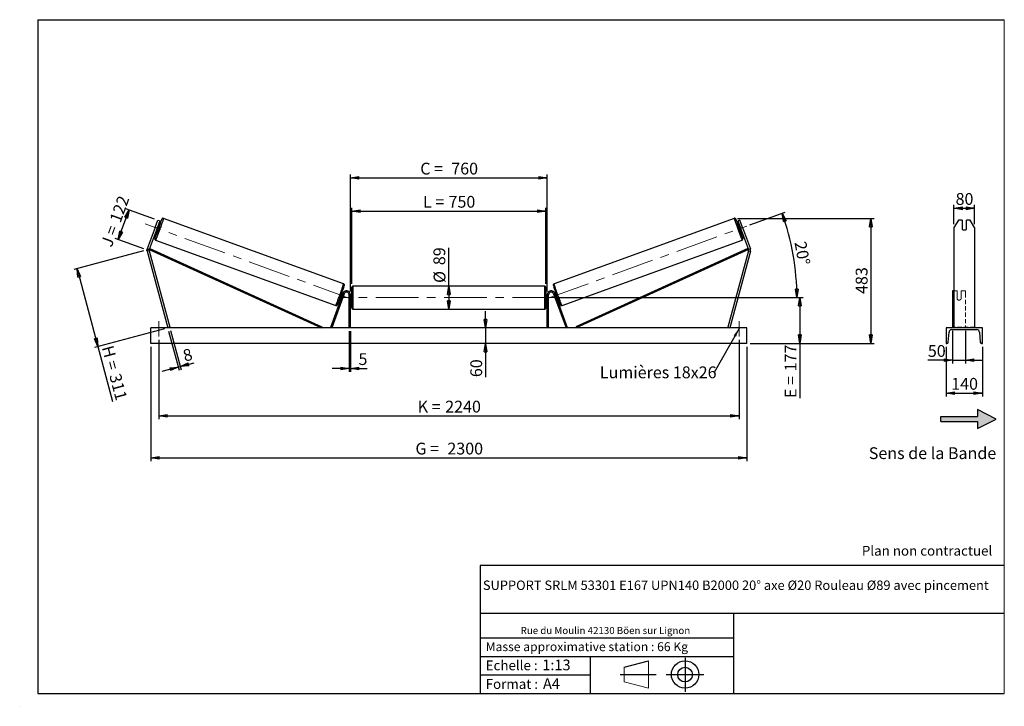
# Model space of a CAD drawing. Units: millimetres. Extents: x 0 to 292, y 1 to 205.
import ezdxf

# ---------------------------------------------------------------- set-up
doc = ezdxf.new("R2010")
doc.units = ezdxf.units.MM
doc.header["$PDSIZE"] = -1
doc.linetypes.add('CENTERX2', pattern=[20.32, 12.7, -2.54, 2.54, -2.54])
doc.linetypes.add('HIDDEN', pattern=[1.905, 1.27, -0.635])
doc.layers.add('SLD-0', color=7, linetype='Continuous')
doc.styles.add('SLDTEXTSTYLE0', font='TXT', dxfattribs={"width": 0.75})
doc.styles.add('SLDTEXTSTYLE2', font='TXT', dxfattribs={"width": 0.666667})
doc.dimstyles.new('SLDDIMSTYLE0', dxfattribs={"dimtxt": 3.501, "dimasz": 2.5, "dimexe": 0, "dimexo": 0.0625, "dimgap": 0.87525, "dimtad": 1, "dimdec": 0, "dimlfac": 13, "dimrnd": 1e-09, "dimzin": 12, "dimdsep": 46, "dimtxsty": 'SLDTEXTSTYLE0', "dimblk1": 'CLOSED', "dimblk2": 'CLOSED', "dimsah": 1, "dimcen": 0.09, "dimadec": 0, "dimazin": 3, "dimtfac": 1, "dimtofl": 0, "dimtmove": 0, "dimatfit": 3, "dimldrblk": 'CLOSED', "dimfxl": 0, "dimfrac": 2, "dimtolj": 1, "dimtzin": 12, "dimarcsym": 0})
doc.dimstyles.new('SLDDIMSTYLE1', dxfattribs={"dimtxt": 3.501, "dimasz": 2.5, "dimexe": 0, "dimexo": 0.0625, "dimgap": 0.87525, "dimtad": 1, "dimdec": 0, "dimlfac": 13, "dimrnd": 1e-09, "dimzin": 12, "dimdsep": 46, "dimtxsty": 'SLDTEXTSTYLE0', "dimblk1": 'CLOSED', "dimblk2": 'CLOSED', "dimsah": 1, "dimcen": 0.09, "dimadec": 0, "dimazin": 3, "dimtfac": 1, "dimtmove": 0, "dimatfit": 0, "dimldrblk": 'CLOSED', "dimfxl": 0, "dimfrac": 2, "dimtolj": 1, "dimtzin": 12, "dimarcsym": 0})
doc.dimstyles.new('SLDDIMSTYLE2', dxfattribs={"dimtxt": 3.501, "dimasz": 2.5, "dimexe": 0, "dimexo": 0.0625, "dimgap": 0.87525, "dimtad": 1, "dimdec": 4, "dimlfac": 13, "dimzin": 12, "dimdsep": 46, "dimtxsty": 'SLDTEXTSTYLE0', "dimblk1": 'CLOSED', "dimblk2": 'CLOSED', "dimsah": 1, "dimcen": 0.09, "dimadec": 0, "dimazin": 3, "dimtfac": 1, "dimtofl": 0, "dimtmove": 0, "dimatfit": 3, "dimldrblk": 'CLOSED', "dimfxl": 0, "dimfrac": 2, "dimtolj": 1, "dimtzin": 12, "dimarcsym": 0})
doc.dimstyles.new('SLDDIMSTYLE3', dxfattribs={"dimtxt": 0.18, "dimasz": 2.5, "dimexe": 0, "dimexo": 0.0625, "dimgap": 0, "dimtad": 0, "dimtih": 1, "dimtoh": 1, "dimdec": 0, "dimrnd": 1e-09, "dimzin": 0, "dimdsep": 46, "dimtxsty": 'Standard', "dimsah": 1, "dimcen": 0.09, "dimadec": 0, "dimazin": 0, "dimtfac": 2.5, "dimtdec": 0, "dimtofl": 0, "dimtmove": 0, "dimatfit": 3, "dimfxl": 0, "dimfrac": 2, "dimtolj": 1, "dimtzin": 0, "dimarcsym": 0})

# ---------------------------------------------------------------- blocks, each defined once
blk = doc.blocks.new('Bloc2')
at = {"linetype": 'Continuous'}
blk.add_hatch(color=7, dxfattribs=at).paths.add_polyline_path([(1970.8, 498.6), (2010, 518.6), (1970.8, 538.6), (1970.8, 523.6), (1894.5, 523.6), (1894.5, 513.6), (1970.8, 513.6)], flags=0)
at = {"layer": 'SLD-0', "color": 7}
for p, q in [((1970.8, 538.6), (1970.8, 523.6)), ((2010, 518.6), (1970.8, 538.6)), ((1894.5, 513.6), (1894.5, 523.6)), ((1894.5, 523.6), (1970.8, 523.6)), ((1894.5, 513.6), (1970.8, 513.6)), ((1970.8, 498.6), (2010, 518.6)), ((1970.8, 513.6), (1970.8, 498.6))]:
    blk.add_line(p, q, dxfattribs=at)
blk = doc.blocks.new('Bloc1')
at = {"color": 7, "linetype": 'Continuous', "lineweight": 0}
blk.add_point((27.17, 41.63), dxfattribs=at)
at = {"layer": 'SLD-0'}
for p, q in [((9.1, 43.82), (16.35, 45.7)), ((27.17, 46.64), (27.17, 36.52)), ((7.87, 41.63), (18.56, 41.63)), ((21.6, 41.63), (32.77, 41.63))]:
    blk.add_line(p, q, dxfattribs=at)
at = {"layer": 'SLD-0', "color": 7, "linetype": 'Continuous', "lineweight": 18}
for p, q in [((16.35, 45.7), (16.35, 37.56)), ((9.1, 39.44), (9.1, 43.82)), ((9.1, 39.44), (16.35, 37.56))]:
    blk.add_line(p, q, dxfattribs=at)
at = {"layer": 'SLD-0'}
for radius in [4.07, 2.19]:
    blk.add_circle((27.17, 41.63), radius, dxfattribs=at)
blk = doc.blocks.new('SW_NOTE_0')
at = {"color": 0, "linetype": 'Continuous', "lineweight": 0, "insert": (28.37, -0.09), "char_height": 2.1167, "attachment_point": 2, "style": 'SLDTEXTSTYLE0'}
blk.add_mtext('Rue du Moulin 42130 Böen sur Lignon', dxfattribs=at)
blk = doc.blocks.new('_Closed')
at = {"color": 0, "linetype": 'ByBlock', "lineweight": -2}
for p, q in [((-1, 0.166667), (0, 0)), ((-1, 0.166667), (-1, -0.166667)), ((0, 0), (-1, -0.166667)), ((0, 0), (-1, 0))]:
    blk.add_line(p, q, dxfattribs=at)
blk = doc.blocks.new('_D')
at = {"layer": 'SLD-0'}
for p, q in [((28.91, 139.67), (32.13, 148.52)), ((39.7, 145.77), (31.19, 148.86)), ((36.48, 136.92), (27.97, 140.02))]:
    blk.add_line(p, q, dxfattribs=at)
at = {"layer": 'SLD-0', "xscale": 2.5, "yscale": 2.5}
for p, rotation in [((32.13, 148.52), 70.00000000000118), ((28.91, 139.67), 250.0000000000012)]:
    blk.add_blockref('_Closed', p, dxfattribs=dict(at, rotation=rotation))
at = {"layer": 'SLD-0', "char_height": 3.501, "attachment_point": 1, "rotation": 70}
for s, insert, style in [('122', (26.26, 145.6), 'SLDTEXTSTYLE0'), ('J =', (23.64, 138.39), 'SLDTEXTSTYLE2')]:
    blk.add_mtext(s, dxfattribs=dict(at, insert=insert, style=style))
blk = doc.blocks.new('_D_1')
at = {"layer": 'SLD-0'}
for p, q in [((36.46, 136.32), (15.72, 130.76)), ((16.68, 131.02), (22.87, 107.91)), ((42.65, 113.21), (21.91, 107.65)), ((22.87, 107.91), (27.25, 91.56))]:
    blk.add_line(p, q, dxfattribs=at)
at = {"layer": 'SLD-0', "xscale": 2.5, "yscale": 2.5}
for p, rotation in [((16.68, 131.02), 105.0000000000008), ((22.87, 107.91), 285.0000000000008)]:
    blk.add_blockref('_Closed', p, dxfattribs=dict(at, rotation=rotation))
at = {"layer": 'SLD-0', "char_height": 3.501, "attachment_point": 1, "rotation": 285}
for s, insert, style in [('H =', (27.38, 108.54), 'SLDTEXTSTYLE2'), ('311', (29.61, 100.22), 'SLDTEXTSTYLE0')]:
    blk.add_mtext(s, dxfattribs=dict(at, insert=insert, style=style))
blk = doc.blocks.new('_D_2')
at = {"layer": 'SLD-0', "color": 7}
for p, q in [((38.61, 107.85), (38.61, 73.85)), ((215.54, 107.85), (215.54, 73.85)), ((38.61, 74.85), (215.54, 74.85))]:
    blk.add_line(p, q, dxfattribs=at)
at = {"layer": 'SLD-0', "color": 7, "xscale": 2.5, "yscale": 2.5}
for p, rotation in [((38.61, 74.85, 0.56), 180), ((215.54, 74.85, 0.56), 360)]:
    blk.add_blockref('_Closed', p, dxfattribs=dict(at, rotation=rotation))
at = {"layer": 'SLD-0', "color": 7, "char_height": 3.501, "attachment_point": 1}
for s, insert, style in [('G =', (117.16, 79.36), 'SLDTEXTSTYLE2'), ('2300', (126.64, 79.36), 'SLDTEXTSTYLE0')]:
    blk.add_mtext(s, dxfattribs=dict(at, insert=insert, style=style))
blk = doc.blocks.new('_D_3')
at = {"layer": 'SLD-0', "color": 7}
for p, q in [((40.92, 109.93), (40.92, 86.31)), ((213.23, 109.93), (213.23, 86.31)), ((40.92, 87.31), (213.23, 87.31))]:
    blk.add_line(p, q, dxfattribs=at)
at = {"layer": 'SLD-0', "color": 7, "xscale": 2.5, "yscale": 2.5, "rotation": 180.0000000000004}
blk.add_blockref('_Closed', (40.92, 87.31, 0.56), dxfattribs=at)
at = {"layer": 'SLD-0', "color": 7, "xscale": 2.5, "yscale": 2.5}
blk.add_blockref('_Closed', (213.23, 87.31, 0.56), dxfattribs=at)
at = {"layer": 'SLD-0', "color": 7, "char_height": 3.501, "attachment_point": 1}
for s, insert, style in [('K =', (117.81, 91.82), 'SLDTEXTSTYLE2'), ('2240', (125.99, 91.82), 'SLDTEXTSTYLE0')]:
    blk.add_mtext(s, dxfattribs=dict(at, insert=insert, style=style))
blk = doc.blocks.new('_D_4')
at = {"layer": 'SLD-0', "color": 7}
for p, q in [((97.46, 112.47), (97.46, 100.42)), ((97.84, 112.47), (97.84, 100.42)), ((97.46, 101.42), (92.46, 101.42)), ((97.46, 101.42), (97.84, 101.42)), ((97.84, 101.42), (102.82, 101.42))]:
    blk.add_line(p, q, dxfattribs=at)
at = {"layer": 'SLD-0', "color": 7, "xscale": 2.5, "yscale": 2.5}
blk.add_blockref('_Closed', (97.46, 101.42, 0.56), dxfattribs=at)
at = {"layer": 'SLD-0', "color": 7, "xscale": 2.5, "yscale": 2.5, "rotation": 180.0000000000004}
blk.add_blockref('_Closed', (97.84, 101.42, 0.56), dxfattribs=at)
at = {"layer": 'SLD-0', "color": 7, "insert": (100.24, 105.93), "char_height": 3.5, "attachment_point": 1, "style": 'SLDTEXTSTYLE0'}
blk.add_mtext('5', dxfattribs=at)
blk = doc.blocks.new('_D_5')
at = {"layer": 'SLD-0', "color": 7}
for p, q in [((137.98, 113.47), (137.98, 118.47)), ((137.98, 113.47), (137.98, 108.85)), ((137.98, 108.85), (137.98, 98.83))]:
    blk.add_line(p, q, dxfattribs=at)
at = {"layer": 'SLD-0', "color": 7, "xscale": 2.5, "yscale": 2.5}
for p, rotation in [((137.98, 113.47, 0.56), 270.0000000000004), ((137.98, 108.85, 0.56), 90.0000000000004)]:
    blk.add_blockref('_Closed', p, dxfattribs=dict(at, rotation=rotation))
at = {"layer": 'SLD-0', "color": 7, "insert": (133.46, 98.83), "char_height": 3.501, "attachment_point": 1, "rotation": 90, "style": 'SLDTEXTSTYLE0'}
blk.add_mtext('60', dxfattribs=at)
blk = doc.blocks.new('_D_6')
at = {"layer": 'SLD-0', "color": 7}
for p, q in [((159.69, 122.47), (232.31, 122.47)), ((231.31, 122.47), (231.31, 108.85)), ((216.54, 108.85), (232.31, 108.85)), ((231.31, 108.85), (231.31, 92.62))]:
    blk.add_line(p, q, dxfattribs=at)
at = {"layer": 'SLD-0', "color": 7, "xscale": 2.5, "yscale": 2.5}
for p, rotation in [((231.31, 122.47, 0.56), 90.0000000000004), ((231.31, 108.85, 0.56), 270.0000000000004)]:
    blk.add_blockref('_Closed', p, dxfattribs=dict(at, rotation=rotation))
at = {"layer": 'SLD-0', "color": 7, "char_height": 3.501, "attachment_point": 1, "rotation": 90}
for s, insert, style in [('177', (226.79, 100.54), 'SLDTEXTSTYLE0'), ('E =', (226.79, 92.62), 'SLDTEXTSTYLE2')]:
    blk.add_mtext(s, dxfattribs=dict(at, insert=insert, style=style))
blk = doc.blocks.new('_D_7')
at = {"layer": 'SLD-0', "color": 7}
for p, q in [((216.45, 144.04), (226.94, 147.86)), ((159.69, 122.47), (231.42, 122.47))]:
    blk.add_line(p, q, dxfattribs=at)
blk.add_arc((157.18, 122.47), 73.24, 0, 20, dxfattribs=at)
at = {"layer": 'SLD-0', "color": 7, "xscale": 2.5, "yscale": 2.5}
for p, rotation in [((226, 147.52, 0.56), 109.0225252881077), ((230.42, 122.47, 0.56), 270.9774747118931)]:
    blk.add_blockref('_Closed', p, dxfattribs=dict(at, rotation=rotation))
at = {"layer": 'SLD-0', "color": 7, "insert": (233.14, 139.44), "char_height": 3.501, "attachment_point": 1, "rotation": 280, "style": 'SLDTEXTSTYLE0'}
blk.add_mtext('20°', dxfattribs=at)
blk = doc.blocks.new('_D_8')
at = {"layer": 'SLD-0', "color": 7}
for q in [(127.08, 137.26), (127.08, 119.04)]:
    blk.add_line((127.08, 125.89), q, dxfattribs=at)
at = {"layer": 'SLD-0', "color": 7, "xscale": 2.5, "yscale": 2.5}
for p, rotation in [((127.08, 125.89, 0.56), 90.0000000000004), ((127.08, 119.04, 0.56), 270.0000000000004)]:
    blk.add_blockref('_Closed', p, dxfattribs=dict(at, rotation=rotation))
at = {"layer": 'SLD-0', "color": 7, "char_height": 3.501, "attachment_point": 1, "rotation": 90, "style": 'SLDTEXTSTYLE0'}
for s, insert in [('89', (122.51, 132.09)), ('%%c', (122.56, 126.81))]:
    blk.add_mtext(s, dxfattribs=dict(at, insert=insert))
blk = doc.blocks.new('_D_9')
at = {"layer": 'SLD-0', "color": 7}
for p, q in [((98.23, 126.51), (98.23, 149.15)), ((155.92, 126.51), (155.92, 149.15)), ((98.23, 148.15), (155.92, 148.15))]:
    blk.add_line(p, q, dxfattribs=at)
at = {"layer": 'SLD-0', "color": 7, "xscale": 2.5, "yscale": 2.5, "rotation": 180.0000000000004}
blk.add_blockref('_Closed', (98.23, 148.15, 0.56), dxfattribs=at)
at = {"layer": 'SLD-0', "color": 7, "xscale": 2.5, "yscale": 2.5}
blk.add_blockref('_Closed', (155.92, 148.15, 0.56), dxfattribs=at)
at = {"layer": 'SLD-0', "color": 7, "char_height": 3.501, "attachment_point": 1}
for s, insert, style in [('L =', (119.41, 152.66), 'SLDTEXTSTYLE2'), ('750', (126.98, 152.66), 'SLDTEXTSTYLE0')]:
    blk.add_mtext(s, dxfattribs=dict(at, insert=insert, style=style))
blk = doc.blocks.new('_D_10')
at = {"layer": 'SLD-0', "color": 7}
for p, q in [((97.84, 124.31), (97.84, 159)), ((97.84, 158), (156.31, 158)), ((156.31, 124.31), (156.31, 159))]:
    blk.add_line(p, q, dxfattribs=at)
at = {"layer": 'SLD-0', "color": 7, "xscale": 2.5, "yscale": 2.5, "rotation": 180.0000000000004}
blk.add_blockref('_Closed', (97.84, 158, 0.56), dxfattribs=at)
at = {"layer": 'SLD-0', "color": 7, "xscale": 2.5, "yscale": 2.5}
blk.add_blockref('_Closed', (156.31, 158, 0.56), dxfattribs=at)
at = {"layer": 'SLD-0', "color": 7, "char_height": 3.501, "attachment_point": 1}
for s, insert, style in [('C =', (118.59, 162.52), 'SLDTEXTSTYLE2'), ('760', (127.8, 162.52), 'SLDTEXTSTYLE0')]:
    blk.add_mtext(s, dxfattribs=dict(at, insert=insert, style=style))
blk = doc.blocks.new('_D_11')
at = {"layer": 'SLD-0', "color": 7}
for p, q in [((43.87, 112.5), (46.99, 100.86)), ((44.47, 112.66), (47.59, 101.02)), ((47.33, 101.99), (51.47, 103.09)), ((46.73, 101.83), (41.9, 100.53)), ((46.73, 101.83), (47.33, 101.99))]:
    blk.add_line(p, q, dxfattribs=at)
at = {"layer": 'SLD-0', "color": 7, "xscale": 2.5, "yscale": 2.5}
for p, rotation in [((47.33, 101.99, 0.56), 195.0000000000004), ((46.73, 101.83, 0.56), 15.00000000000044)]:
    blk.add_blockref('_Closed', p, dxfattribs=dict(at, rotation=rotation))
at = {"layer": 'SLD-0', "color": 7, "insert": (47.8, 106.78), "char_height": 3.5, "attachment_point": 1, "rotation": 15, "style": 'SLDTEXTSTYLE0'}
blk.add_mtext('8', dxfattribs=at)
blk = doc.blocks.new('_D_12')
at = {"layer": 'SLD-0', "color": 7}
for p, q in [((212.81, 145.99), (253.39, 145.99)), ((252.39, 145.99), (252.39, 108.85)), ((216.54, 108.85), (253.39, 108.85))]:
    blk.add_line(p, q, dxfattribs=at)
at = {"layer": 'SLD-0', "color": 7, "xscale": 2.5, "yscale": 2.5}
for p, rotation in [((252.39, 145.99, 0.56), 90.0000000000004), ((252.39, 108.85, 0.56), 270.0000000000004)]:
    blk.add_blockref('_Closed', p, dxfattribs=dict(at, rotation=rotation))
at = {"layer": 'SLD-0', "color": 7, "insert": (247.88, 123.54), "char_height": 3.501, "attachment_point": 1, "rotation": 90, "style": 'SLDTEXTSTYLE0'}
blk.add_mtext('483', dxfattribs=at)
blk = doc.blocks.new('SW_NOTE_0_1')
at = {"layer": 'SLD-0', "color": 0, "insert": (-33.96, 1.82), "char_height": 3.5, "attachment_point": 1, "style": 'SLDTEXTSTYLE0'}
blk.add_mtext('Lumières 18x26', dxfattribs=at)
blk = doc.blocks.new('_D_13')
at = {"layer": 'SLD-0', "color": 7}
for p, q in [((277.04, 144.26), (277.04, 149.98)), ((283.19, 144.26), (283.19, 149.98)), ((277.04, 148.98), (283.19, 148.98))]:
    blk.add_line(p, q, dxfattribs=at)
at = {"layer": 'SLD-0', "color": 7, "xscale": 2.5, "yscale": 2.5, "rotation": 180.0000000000004}
blk.add_blockref('_Closed', (277.04, 148.98), dxfattribs=at)
at = {"layer": 'SLD-0', "color": 7, "xscale": 2.5, "yscale": 2.5}
blk.add_blockref('_Closed', (283.19, 148.98), dxfattribs=at)
at = {"layer": 'SLD-0', "color": 7, "insert": (277.53, 153.5), "char_height": 3.501, "attachment_point": 1, "style": 'SLDTEXTSTYLE0'}
blk.add_mtext('80', dxfattribs=at)
blk = doc.blocks.new('_D_14')
at = {"layer": 'SLD-0', "color": 7}
for p, q in [((276.65, 112.6), (276.65, 102.84)), ((280.5, 112.6), (280.5, 102.84)), ((276.65, 103.84), (269.3, 103.84)), ((276.65, 103.84), (280.5, 103.84)), ((280.5, 103.84), (285.5, 103.84))]:
    blk.add_line(p, q, dxfattribs=at)
at = {"layer": 'SLD-0', "color": 7, "xscale": 2.5, "yscale": 2.5}
blk.add_blockref('_Closed', (276.65, 103.84), dxfattribs=at)
at = {"layer": 'SLD-0', "color": 7, "xscale": 2.5, "yscale": 2.5, "rotation": 180.0000000000005}
blk.add_blockref('_Closed', (280.5, 103.84), dxfattribs=at)
at = {"layer": 'SLD-0', "color": 7, "insert": (269.3, 108.35), "char_height": 3.501, "attachment_point": 1, "style": 'SLDTEXTSTYLE0'}
blk.add_mtext('50', dxfattribs=at)
blk = doc.blocks.new('_D_15')
at = {"layer": 'SLD-0', "color": 7}
for p, q in [((274.73, 107.85), (274.73, 93.08)), ((285.5, 107.85), (285.5, 93.08)), ((274.73, 94.08), (285.5, 94.08))]:
    blk.add_line(p, q, dxfattribs=at)
at = {"layer": 'SLD-0', "color": 7, "xscale": 2.5, "yscale": 2.5, "rotation": 180.0000000000004}
blk.add_blockref('_Closed', (274.73, 94.08), dxfattribs=at)
at = {"layer": 'SLD-0', "color": 7, "xscale": 2.5, "yscale": 2.5}
blk.add_blockref('_Closed', (285.5, 94.08), dxfattribs=at)
at = {"layer": 'SLD-0', "color": 7, "insert": (276.24, 98.59), "char_height": 3.501, "attachment_point": 1, "style": 'SLDTEXTSTYLE0'}
blk.add_mtext('140', dxfattribs=at)

msp = doc.modelspace()

# ---------------------------------------------------------------- linework, layer by layer
at = {"color": 7, "linetype": 'Continuous', "lineweight": 18}
for p, q in [((292, 205), (5, 205)), ((5, 205), (5, 4.8673676)), ((292, 4.8673676), (292, 205)), ((4.9378781, 61.1667378), (5, 61.1667378))]:
    msp.add_line(p, q, dxfattribs=at)
at = {"color": 7, "linetype": 'Continuous', "lineweight": 25}
for p, q in [((39.8527818, 143.255802), (37.5541883, 136.9404836)), ((39.8527818, 143.255802), (40.6420574, 145.4243222)), ((40.4310569, 143.0453266), (39.8527818, 143.255802)), ((40.3470144, 142.4913198), (40.7227804, 143.523741)), ((41.2203325, 145.213849), (40.4310569, 143.0453266)), ((40.7227804, 143.523741), (40.61894, 143.5615395)), ((40.6420574, 145.4243222), (41.2203325, 145.213849)), ((41.0739435, 143.6299312), (40.6941427, 143.7681682)), ((95.8152137, 126.5299043), (42.342908, 145.9922307)), ((211.8071844, 145.9922307), (158.3348787, 126.5299043)), ((213.508035, 145.4243222), (212.9297599, 145.213849)), ((212.9297599, 145.213849), (213.7190355, 143.0453266)), ((213.4559497, 143.7681682), (213.076149, 143.6299312)), ((213.427312, 143.523741), (213.5311525, 143.5615395)), ((213.803078, 142.4913198), (213.427312, 143.523741)), ((214.2973106, 143.255802), (213.508035, 145.4243222)), ((213.7190355, 143.0453266), (214.2973106, 143.255802)), ((214.2973106, 143.255802), (216.5959041, 136.9404836)), ((278.3709115, 145.4243222), (277.0385649, 143.255802)), ((277.0385649, 143.255802), (277.0385649, 136.9404836)), ((279.5001032, 145.4243222), (278.3709115, 145.4243222)), ((279.5001032, 145.4243222), (279.5001032, 142.8220957)), ((280.7308725, 142.8220957), (280.7308725, 145.4243222)), ((281.8600643, 145.4243222), (280.7308725, 145.4243222)), ((283.1924109, 143.255802), (281.8600643, 145.4243222)), ((283.1924109, 143.255802), (283.1924109, 136.9404836)), ((40.4310569, 143.0453266), (38.1324634, 136.7300081)), ((40.167962, 142.3224873), (40.5477628, 142.1842504)), ((40.2431648, 142.529116), (40.3470144, 142.4913198)), ((213.6023296, 142.1842504), (213.9821304, 142.3224873)), ((213.7190355, 143.0453266), (216.017629, 136.7300081)), ((213.9069277, 142.529116), (213.803078, 142.4913198)), ((40.00139, 139.55895), (93.4736911, 120.0966236)), ((160.6764013, 120.0966236), (214.1487024, 139.55895)), ((38.1163243, 136.3602622), (37.5219101, 136.2009871)), ((37.5219101, 136.2009871), (43.6135048, 113.4668196)), ((37.5541883, 136.9404836), (38.1324634, 136.7300081)), ((38.1163243, 136.3602622), (44.2079282, 113.6260929)), ((38.1324634, 136.7300081), (38.2918004, 137.0800662)), ((38.1324634, 136.7300081), (89.2409613, 113.4668196)), ((38.2918004, 137.0800662), (89.4002982, 113.8168778)), ((215.858292, 137.0800662), (164.7497942, 113.8168778)), ((216.017629, 136.7300081), (164.9091312, 113.4668196)), ((216.0337681, 136.3602622), (209.9421642, 113.6260929)), ((216.6281823, 136.2009871), (210.5365876, 113.4668196)), ((216.017629, 136.7300081), (215.858292, 137.0800662)), ((216.5959041, 136.9404836), (216.017629, 136.7300081)), ((216.0337681, 136.3602622), (216.6281823, 136.2009871)), ((277.0385649, 136.9404836), (277.0385649, 136.2009871)), ((277.0385649, 136.2009871), (277.0385649, 113.4668196)), ((283.1924109, 136.9404836), (283.1924109, 136.2009871)), ((283.1924109, 136.2009871), (283.1924109, 113.4668196)), ((155.536585, 125.8898971), (98.6135074, 125.8898971)), ((95.6061711, 123.7076117), (91.9267053, 113.5983658)), ((95.9675907, 123.5760654), (92.2881249, 113.4668196)), ((95.6320028, 123.7724226), (95.3402862, 123.8785991)), ((95.4957626, 123.5880081), (95.5548148, 123.5665149)), ((95.5535516, 122.3977825), (95.9293222, 123.4302048)), ((95.9675907, 123.5760654), (95.6061711, 123.7076117)), ((95.9162344, 123.4349686), (95.9293222, 123.4302048)), ((97.4596623, 113.4668196), (97.4596623, 123.312974)), ((97.8442773, 123.312974), (97.4596623, 123.312974)), ((97.8442773, 113.4668196), (97.8442773, 123.312974)), ((98.2288924, 123.2360507), (97.8442773, 123.2360507)), ((97.9211994, 123.01616), (97.8442773, 123.01616)), ((97.9211994, 121.9174791), (97.9211994, 123.01616)), ((98.2288924, 119.4283581), (98.2288924, 125.5052809)), ((155.9212001, 125.5052809), (155.9212001, 122.4668195)), ((156.3058151, 123.2360507), (155.9212001, 123.2360507)), ((156.228893, 123.01616), (156.3058151, 123.01616)), ((156.228893, 121.9174791), (156.228893, 123.01616)), ((156.3058151, 123.312974), (156.6904301, 123.312974)), ((156.3058151, 113.4668196), (156.3058151, 123.312974)), ((156.6904301, 113.4668196), (156.6904301, 123.312974)), ((158.1825017, 123.5760654), (158.5439213, 123.7076117)), ((158.1825017, 123.5760654), (161.8619675, 113.4668196)), ((158.233858, 123.4349686), (158.2207702, 123.4302048)), ((158.5965408, 122.3977825), (158.2207702, 123.4302048)), ((158.8098062, 123.8785991), (158.5180896, 123.7724226)), ((158.5439213, 123.7076117), (162.2233871, 113.5983658)), ((158.6543298, 123.5880081), (158.5952776, 123.5665149)), ((277.0385649, 124.4668202), (276.6539493, 124.4668202)), ((276.6539493, 124.4668202), (276.6539493, 123.7076117)), ((276.6539493, 123.7076117), (276.6539493, 113.5983658)), ((94.814101, 122.4329177), (95.1038369, 122.3274627)), ((95.1790442, 122.534092), (95.119992, 122.5555852)), ((95.5535516, 122.3977825), (95.5404638, 122.4025457)), ((97.8442773, 121.9174791), (97.9211994, 121.9174791)), ((97.8442773, 121.6975889), (98.2288924, 121.6975889)), ((155.9212001, 122.4668195), (155.9212001, 119.4283581)), ((155.9212001, 121.6975889), (156.3058151, 121.6975889)), ((156.3058151, 121.9174791), (156.228893, 121.9174791)), ((158.5965408, 122.3977825), (158.6096286, 122.4025457)), ((158.9710482, 122.534092), (159.0301004, 122.5555852)), ((159.0462555, 122.3274627), (159.3359914, 122.4329177)), ((98.6135074, 119.0437426), (155.536585, 119.0437426)), ((215.5365828, 113.4668196), (38.6135096, 113.4668196)), ((38.6135096, 108.8514351), (38.6135096, 113.4668196)), ((44.2079282, 113.6260929), (43.6135048, 113.4668196)), ((89.4002982, 113.8168778), (89.2409613, 113.4668196)), ((92.2881249, 113.4668196), (91.9267053, 113.5983658)), ((161.8619675, 113.4668196), (162.2233871, 113.5983658)), ((164.7497942, 113.8168778), (164.9091312, 113.4668196)), ((209.9421642, 113.6260929), (210.5365876, 113.4668196)), ((215.5365828, 108.8514351), (215.5365828, 113.4668196)), ((274.7308725, 113.4668196), (274.7308725, 108.8514351)), ((285.5001033, 113.4668196), (274.7308725, 113.4668196)), ((275.3541597, 109.2073706), (275.5791678, 112.2164868)), ((276.3462572, 112.9283581), (283.8847186, 112.9283581)), ((284.651808, 112.2164868), (284.8768161, 109.2073706)), ((285.5001033, 108.8514351), (285.5001033, 113.4668196)), ((215.5365828, 108.8514351), (38.6135096, 108.8514351)), ((274.7308725, 108.8514351), (274.970615, 108.8514351)), ((285.2603608, 108.8514351), (285.5001033, 108.8514351))]:
    msp.add_line(p, q, dxfattribs=at)
at = {"color": 1, "linetype": 'Continuous', "lineweight": 25}
for p, q in [((98.6135074, 125.8898971), (98.6135074, 119.0437426)), ((155.536585, 122.4668195), (155.536585, 125.8898971)), ((155.536585, 119.0437426), (155.536585, 122.4668195))]:
    msp.add_line(p, q, dxfattribs=at)
at = {"color": 7, "linetype": 'HIDDEN', "lineweight": 18}
for p, q in [((277.9616417, 124.4668202), (277.0385649, 124.4668202)), ((277.9616417, 123.7076117), (277.9616417, 124.4668202)), ((277.9616417, 123.7076117), (277.9616417, 122.6165991)), ((279.192411, 124.4668202), (279.192411, 123.7076117)), ((280.5001033, 124.4668202), (279.192411, 124.4668202)), ((279.192411, 122.6165991), (279.192411, 123.7076117)), ((280.5001033, 124.4668202), (280.5001033, 123.7076117)), ((280.5001033, 123.7076117), (280.5001033, 113.5983658)), ((277.9616417, 122.4850528), (277.9616417, 122.6165991)), ((277.9616417, 122.4850528), (277.9616417, 122.0052813)), ((279.192411, 122.4850528), (279.192411, 122.6165991)), ((279.192411, 122.0052813), (279.192411, 122.4850528)), ((283.1924109, 113.6260929), (277.0385649, 113.6260929))]:
    msp.add_line(p, q, dxfattribs=at)
at = {"color": 1, "linetype": 'Continuous', "lineweight": 25, "flags": 128}
for points in [[(42.342908, 145.9922307), (42.345659, 145.9765661), (42.3389558, 145.9351294), (42.3228533, 145.8682553), (42.2974893, 145.7764802), (42.2630653, 145.6605446), (42.2198657, 145.5213792), (42.1682206, 145.3601074), (42.1085609, 145.1780266), (42.0413544, 144.9766019), (41.9671512, 144.7574563), (41.8865565, 144.5223549), (41.8002031, 144.2731891), (41.708788, 144.0119649), (41.6130629, 143.7407867), (41.5137799, 143.461837), (41.4117459, 143.1773623), (41.3077862, 142.889653), (41.2027354, 142.6010244), (41.0974369, 142.3138011), (40.9927436, 142.0302985), (40.88949, 141.752793), (40.7885106, 141.4835244), (40.6906306, 141.2246592), (40.5966203, 140.9782811), (40.5072408, 140.7463731), (40.4232166, 140.5308015), (40.3452263, 140.3333061), (40.2738841, 140.1554733), (40.2097862, 139.9987383), (40.1534277, 139.8643574), (40.1052763, 139.7534194), (40.0657171, 139.6668115), (40.035062, 139.6052353), (40.0135585, 139.5691837), (40.00139, 139.55895), (40.0013808, 139.5589523)], [(211.8071844, 145.9922307), (211.8044334, 145.9765661), (211.8111367, 145.9351294), (211.8272391, 145.8682553), (211.8526031, 145.7764802), (211.8870271, 145.6605446), (211.9302267, 145.5213792), (211.9818719, 145.3601074), (212.0415315, 145.1780266), (212.1087381, 144.9766019), (212.1829413, 144.7574563), (212.2635359, 144.5223549), (212.3498893, 144.2731891), (212.4413045, 144.0119649), (212.5370295, 143.7407867), (212.6363125, 143.461837), (212.7383465, 143.1773623), (212.8423062, 142.889653), (212.9473571, 142.6010244), (213.0526556, 142.3138011), (213.1573488, 142.0302985), (213.2606024, 141.752793), (213.3615818, 141.4835244), (213.4594618, 141.2246592), (213.5534721, 140.9782811), (213.6428516, 140.7463731), (213.7268758, 140.5308015), (213.8048662, 140.3333061), (213.8762083, 140.1554733), (213.9403063, 139.9987383), (213.9966647, 139.8643574), (214.0448161, 139.7534194), (214.0843753, 139.6668115), (214.1150304, 139.6052353), (214.1365339, 139.5691837), (214.1487024, 139.5589478)], [(39.8002931, 140.2021461), (39.7929296, 140.1751016), (39.7764421, 140.1085553), (39.7693262, 140.0673547), (39.771637, 140.0518713), (39.7833654, 140.0622448), (39.804392, 140.0983835), (39.8345337, 140.1599551), (39.8378348, 140.1670481)], [(214.3497993, 140.2021461), (214.3571628, 140.1751016), (214.3736504, 140.1085553), (214.3807662, 140.0673547), (214.3784554, 140.0518713), (214.3667271, 140.0622448), (214.3457004, 140.0983835), (214.3155588, 140.1599551), (214.312606, 140.166287)], [(93.4736911, 120.0966236), (93.4858619, 120.1068584), (93.5073609, 120.1429095), (93.5380137, 120.2044863), (93.5775774, 120.291093), (93.6257288, 120.4020327), (93.682085, 120.5364114), (93.7461875, 120.6931481), (93.8175228, 120.8709808), (93.8955155, 121.0684768), (93.9795397, 121.2840467), (94.0689169, 121.5159547), (94.1629271, 121.7623333), (94.260814, 122.0211992), (94.3617912, 122.2904683), (94.4650447, 122.5679721), (94.5697403, 122.8514764), (94.6750388, 123.1386991), (94.7800897, 123.4273266), (94.8840516, 123.7150371), (94.986081, 123.9995117), (95.0853617, 124.2784615), (95.1810914, 124.5496397), (95.272502, 124.8108627), (95.3588554, 125.0600296), (95.4394546, 125.295131), (95.5136555, 125.5142766), (95.5808574, 125.7157002), (95.6405194, 125.897781), (95.6921622, 126.0590528), (95.7353687, 126.1982182), (95.7697927, 126.3141538), (95.7951545, 126.4059289), (95.8112546, 126.4728042), (95.8179578, 126.5142397), (95.8152137, 126.5299043), (95.8152137, 126.5299043)], [(160.6764013, 120.0966236), (160.6642305, 120.1068584), (160.6427316, 120.1429095), (160.6120787, 120.2044863), (160.572515, 120.291093), (160.5243636, 120.4020327), (160.4680074, 120.5364114), (160.4039049, 120.6931481), (160.3325696, 120.8709808), (160.2545769, 121.0684768), (160.1705527, 121.2840467), (160.0811756, 121.5159547), (159.9871653, 121.7623333), (159.8892784, 122.0211992), (159.7883013, 122.2904683), (159.6850477, 122.5679721), (159.5803521, 122.8514764), (159.4750536, 123.1386991), (159.3700027, 123.4273266), (159.2660408, 123.7150371), (159.1640114, 123.9995117), (159.0647307, 124.2784615), (158.969001, 124.5496397), (158.8775904, 124.8108627), (158.7912371, 125.0600296), (158.7106378, 125.295131), (158.6364369, 125.5142766), (158.569235, 125.7157002), (158.509573, 125.897781), (158.4579302, 126.0590528), (158.4147237, 126.1982182), (158.3802997, 126.3141538), (158.3549379, 126.4059289), (158.3388378, 126.4728042), (158.3321346, 126.5142397), (158.3348787, 126.5299043), (158.3348787, 126.5299043)]]:
    msp.add_lwpolyline(points, dxfattribs=at)
at = {"color": 7, "linetype": 'Continuous', "lineweight": 25}
for centre, radius, start, end in [((-22.5428903, 165.9677824), 67.505798, 337.529960681, 342.464188219), ((17.5282433, 151.3811657), 24.4892971, 338.714868704, 341.285579543), ((30.1121053, 146.8010857), 11.4113153, 336.134940183, 343.865351404), ((82.9061914, 128.4086175), 44.591479, 157.354386226, 160.005287071), ((276.6952586, 165.9693867), 67.5084832, 197.537129743, 202.471269254), ((171.1962225, 128.3905201), 44.6424719, 19.995616099, 22.64221166), ((224.0379871, 146.8010857), 11.4113153, 196.134648596, 203.865059817), ((236.6218491, 151.3811657), 24.4892971, 198.714420457, 201.285131296), ((76.0242714, 129.1252408), 37.8797365, 159.791605253, 162.996928114), ((178.125821, 129.1252408), 37.8797365, 17.003071886, 20.208394747), ((280.1154879, 143.3281802), 0.7967558, 219.43344467, 320.56655533), ((38.7107374, 136.5195347), 1.2307692, 160, 195), ((38.7107374, 136.5195347), 0.6153846, 160, 195), ((215.439355, 136.5195347), 0.6153846, 345, 20), ((215.439355, 136.5195347), 1.2307692, 345, 20), ((23.9708958, 149.0304601), 75.6747354, 337.914763071, 342.108486294), ((98.6135077, 125.5052812), 0.3846154, 90, 180), ((155.5365847, 125.5052812), 0.3846154, 0, 90), ((230.0792068, 148.9965437), 75.5691974, 197.891633458, 202.09498798), ((72.2868143, 131.4507646), 24.5046571, 338.715476784, 341.284583427), ((96.6904308, 123.3129735), 1.1538462, 0, 160), ((94.1448299, 124.0860674), 1.9012019, 339.819875666, 346.260747313), ((96.6904308, 123.3129735), 0.7692308, 0, 160), ((157.4596616, 123.3129735), 1.1538462, 20, 180), ((157.4596616, 123.3129735), 0.7692308, 20, 180), ((160.0052625, 124.0860674), 1.9012019, 193.739252687, 200.180124334), ((181.8632781, 131.4507646), 24.5046571, 198.715416573, 201.284523216), ((94.3657186, 122.7970913), 1.2531539, 331.332266279, 341.419116429), ((159.7843738, 122.7970913), 1.2531539, 198.580883571, 208.667733721), ((98.6135077, 119.4283581), 0.3846154, 180, 270), ((155.5365847, 119.4283581), 0.3846154, 270, 0), ((276.3462571, 112.1591273), 0.7692308, 90, 175.723635379), ((283.8847187, 112.1591273), 0.7692308, 4.276364621, 90), ((274.970615, 109.2360504), 0.3846154, 270, 355.723635379), ((285.2603608, 109.2360504), 0.3846154, 184.276364621, 270)]:
    msp.add_arc(centre, radius, start, end, dxfattribs=at)
at = {"color": 1, "linetype": 'Continuous', "lineweight": 25}
for centre, radius, start, end in [((42.3502173, 145.3800317), 0.6295131, 142.608031783, 161.701093381), ((41.4006051, 145.7742487), 0.4496226, 341.039750105, 358.478792063), ((211.7978165, 145.3786122), 0.6320107, 18.272668501, 37.380876564), ((212.7519388, 145.7745266), 0.4520807, 181.548160892, 198.982313125)]:
    msp.add_arc(centre, radius, start, end, dxfattribs=at)
at = {"color": 7, "linetype": 'HIDDEN', "lineweight": 18}
msp.add_arc((278.5770263, 122.4668196), 0.7692308, 216.869897646, 323.130102354, dxfattribs=at)
at = {"color": 7, "linetype": 'Continuous', "lineweight": 25}
for points, knots in [([(42.342908, 145.9922307), (42.3123871, 146.0009486), (42.2538643, 146.0176649), (42.1661225, 146.0157482), (42.0890241, 145.9985334), (42.0240542, 145.969871), (41.9721648, 145.9354627), (41.9328846, 145.9002961), (41.9041958, 145.8679691), (41.8821887, 145.8382944), (41.862666, 145.8078319), (41.8402311, 145.7682142), (41.8122253, 145.7120823), (41.7855955, 145.6552911), (41.7663656, 145.6111336), (41.7625055, 145.6022696)], [0, 0, 0, 0, 0.0656560301, 0.1258933827, 0.1809395498, 0.2318684518, 0.2791848928, 0.3240835228, 0.3705478105, 0.4232786193, 0.4908521393, 0.5883862397, 0.7585792241, 0.9515379231, 1, 1, 1, 1]), ([(212.3874677, 145.6026203), (212.3847807, 145.6088172), (212.3664126, 145.6511782), (212.3378979, 145.7120428), (212.3084472, 145.7713265), (212.2820689, 145.8166892), (212.2603568, 145.8493561), (212.2312401, 145.8854979), (212.1929499, 145.9235041), (212.1386999, 145.9630339), (212.069038, 145.996327), (211.9864765, 146.0158017), (211.8959343, 146.017693), (211.8370794, 146.0008075), (211.8071844, 145.9922307)], [0, 0, 0, 0, 0.0334187556, 0.2284470403, 0.4368899935, 0.5267021307, 0.603689869, 0.6552100614, 0.7058838546, 0.7572324905, 0.8133997767, 0.8733067813, 0.9356470443, 1, 1, 1, 1]), ([(39.7934615, 140.1813074), (39.7887681, 140.164652), (39.7743664, 140.1135438), (39.7613138, 140.058649), (39.7509293, 140.0036448), (39.7457034, 139.9563796), (39.7454028, 139.9065046), (39.7514733, 139.8512107), (39.7695147, 139.7850799), (39.8038909, 139.714579), (39.8571894, 139.6475969), (39.923789, 139.5923604), (39.9763074, 139.5706454), (40.0008948, 139.5604791)], [0, 0, 0, 0, 0.1097744911, 0.3368504039, 0.4788263921, 0.5702613997, 0.6265747727, 0.6823674255, 0.7398627748, 0.8027880136, 0.8696230787, 0.9389617172, 1, 1, 1, 1]), ([(214.1475012, 139.5598487), (214.1514358, 139.5608406), (214.1862387, 139.5696148), (214.2420369, 139.6053354), (214.3067508, 139.6621771), (214.3522327, 139.7258744), (214.3816286, 139.7891898), (214.3976961, 139.8481061), (214.4041537, 139.8991274), (214.4047587, 139.9412763), (214.4022177, 139.9776968), (214.3972648, 140.0139396), (214.3879306, 140.0620416), (214.375679, 140.1134754), (214.3617078, 140.1632521), (214.3565668, 140.1815687)], [0, 0, 0, 0, 0.0093224782, 0.0824605791, 0.1481721223, 0.2083828949, 0.264128365, 0.3159651631, 0.3654991889, 0.41751587, 0.4773261263, 0.5552034807, 0.6696116322, 0.878425232, 1, 1, 1, 1]), ([(95.9924275, 125.8015057), (95.9985426, 125.8218266), (96.0164627, 125.8813763), (96.038128, 125.9601685), (96.0554874, 126.0307156), (96.0656572, 126.0851423), (96.0708925, 126.1324818), (96.0712072, 126.1823471), (96.0651243, 126.237642), (96.0470943, 126.3037745), (96.0127112, 126.3742722), (95.9594171, 126.4412593), (95.8927651, 126.4965228), (95.8401925, 126.5182582), (95.815553, 126.5284451)], [0, 0, 0, 0, 0.0915181584, 0.2681907508, 0.4548307236, 0.5715251213, 0.646677747, 0.6929632181, 0.7388210332, 0.7860774201, 0.8377980226, 0.8927302626, 0.9497253057, 1, 1, 1, 1]), ([(158.3362404, 126.529048), (158.3322527, 126.5280427), (158.2973962, 126.5192554), (158.2415434, 126.4835232), (158.1768296, 126.4266765), (158.131355, 126.3629766), (158.1019509, 126.2996653), (158.0858845, 126.2407461), (158.0794321, 126.1897272), (158.0788171, 126.1475766), (158.0813664, 126.1111635), (158.0863311, 126.0748693), (158.0955181, 126.0271535), (158.111364, 125.9625526), (158.1326846, 125.8847312), (158.1510845, 125.8233554), (158.1580455, 125.8001359)], [0, 0, 0, 0, 0.0077550839, 0.0677869712, 0.1217220398, 0.171140575, 0.2168961392, 0.2594442014, 0.3000998187, 0.3427943747, 0.3918861469, 0.4558066713, 0.549711248, 0.7211020078, 0.894488294, 1, 1, 1, 1]), ([(93.4736911, 120.0966236), (93.5042143, 120.087905), (93.5627396, 120.0711879), (93.6504827, 120.0731066), (93.7275794, 120.0903194), (93.7925456, 120.1189841), (93.8444339, 120.1533898), (93.883721, 120.1885553), (93.9124006, 120.2208845), (93.9344173, 120.2505621), (93.9539378, 120.2810088), (93.976391, 120.3207258), (94.0041767, 120.3761427), (94.0403298, 120.4541769), (94.0704559, 120.5237259), (94.0849688, 120.5572306)], [0, 0, 0, 0, 0.0580603997, 0.1113252417, 0.1599984298, 0.2050299156, 0.2468689807, 0.2865723252, 0.3276573634, 0.3742855673, 0.434037457, 0.52028125, 0.6707747621, 0.8413983986, 1, 1, 1, 1]), ([(160.0674023, 120.552202), (160.0799659, 120.5230956), (160.1084964, 120.4569985), (160.145967, 120.3759666), (160.1750912, 120.3176162), (160.2015277, 120.2721515), (160.2232153, 120.2394979), (160.2523509, 120.2033554), (160.2906346, 120.1653489), (160.3448824, 120.1258187), (160.4145456, 120.0925256), (160.4971065, 120.0730504), (160.5876488, 120.0711603), (160.646504, 120.088046), (160.6764013, 120.0966236)], [0, 0, 0, 0, 0.1370120309, 0.3111376687, 0.4972402921, 0.577427201, 0.6461627595, 0.6921633069, 0.7374053391, 0.7832483707, 0.8333973249, 0.8868851143, 0.942539924, 1, 1, 1, 1])]:
    msp.add_open_spline(points, degree=3, knots=knots, dxfattribs=at)
at = {"layer": 'SLD-0'}
for p, q in [((5, 205), (292, 205)), ((5, 205), (5, 4.8673676)), ((-0.3435461, 1.0535885), (-0.326386, 1.0535885))]:
    msp.add_line(p, q, dxfattribs=at)
at = {"layer": 'SLD-0', "color": 7, "linetype": 'CENTERX2', "lineweight": 18}
for p, q in [((98.7966902, 121.8019724), (36.8774822, 144.338721)), ((156.5423577, 122.2347168), (215.5076655, 143.6963337)), ((158.6904308, 122.4668196), (95.4596616, 122.4668196)), ((40.9212001, 110.9283581), (40.9212001, 115.4668196)), ((213.2288924, 110.9283581), (213.2288924, 115.4668196))]:
    msp.add_line(p, q, dxfattribs=at)
at = {"layer": 'SLD-0', "color": 7}
for p, q in [((212.4592052, 42.8751681), (136.3865062, 42.8751681)), ((136.3865062, 42.8751681), (136.3865062, 4.8673676)), ((292, 42.8751681), (212.4592052, 42.8751681)), ((292, 28.6248048), (136.3865062, 28.6248048)), ((211.6721829, 4.8673676), (211.6721829, 28.6248048)), ((136.3865062, 21.3673676), (211.6721829, 21.3673676)), ((136.3865062, 15.8673676), (211.6721829, 15.8673676)), ((168.9996094, 15.8673676), (168.9996094, 4.8673676)), ((136.3865062, 10.3673676), (168.9996094, 10.3673676)), ((5, 4.8673676), (292, 4.8673676))]:
    msp.add_line(p, q, dxfattribs=at)
msp.add_point((37.4214683, 136.5758254), dxfattribs=at)

# ---------------------------------------------------------------- block references
at = {"color": 7, "linetype": 'Continuous', "xscale": 0.1428571428571428, "yscale": 0.1428571428571428, "zscale": 0.1428571428571428}
msp.add_blockref('Bloc2', (2.4688858, 12.2960431), dxfattribs=at)
at = {"color": 7, "linetype": 'Continuous', "lineweight": 0}
msp.add_blockref('SW_NOTE_0', (145.2017055, 24.7185669), dxfattribs=at)
at = {"color": 7, "linetype": 'Continuous'}
msp.add_blockref('Bloc1', (170.0487626, -31.1446874), dxfattribs=at)
at = {"layer": 'SLD-0', "color": 7}
msp.add_blockref('SW_NOTE_0_1', (205.8750848, 100.1805019), dxfattribs=at)

# ---------------------------------------------------------------- texts
at = {"color": 7, "linetype": 'Continuous', "lineweight": 0, "attachment_point": 1, "style": 'SLDTEXTSTYLE0'}
for s, insert, char_height in [('Masse approximative station : 66 Kg', (138.0125928, 20.0854509), 2.645833333), ('Echelle :', (138.0125928, 14.6715542), 2.91041667), ('1:13', (154.8111496, 14.9347149), 3.175), ('Format :', (138.0125928, 9.1349521), 2.91041667), ('A4', (155.0286959, 9.3981128), 3.175)]:
    msp.add_mtext(s, dxfattribs=dict(at, insert=insert, char_height=char_height))
at = {"layer": 'SLD-0', "color": 7, "style": 'SLDTEXTSTYLE0'}
for s, insert, char_height, attachment_point in [('Sens de la Bande', (251.7608025, 77.9948137), 3.5, 1), ('Plan non contractuel', (249.7095045, 48.71285), 2.910416667, 1), ('SUPPORT SRLM 53301 E167 UPN140 B2000 20° axe Ø20 Rouleau Ø89 avec pincement', (212.2852169, 38.4171732), 2.8, 2)]:
    msp.add_mtext(s, dxfattribs=dict(at, insert=insert, char_height=char_height, attachment_point=attachment_point))

# ---------------------------------------------------------------- dimensions: what is measured, and where the dimension line sits
at = {"layer": 'SLD-0', "color": 7}
for base, p1, p2, text, picture, middle in [((156.3058154, 158.0023674), (97.844277, 123.3129735), (156.3058154, 123.3129735), 'C = <>', '_D_10', (127.0750462, 158.0023674)), ((155.9212001, 148.1495003), (98.2288924, 125.5052812), (155.9212001, 125.5052812), 'L = <>', '_D_9', (127.0750462, 148.1495003)), ((215.5365847, 74.851435), (38.6135077, 108.851435), (215.5365847, 108.851435), 'G = <>', '_D_2', (127.0750462, 74.851435)), ((213.2288924, 87.3059805), (40.9212001, 110.9283581), (213.2288924, 110.9283581), 'K = <>', '_D_3', (127.0750462, 87.3059805))]:
    dim = msp.add_linear_dim(base=base, p1=p1, p2=p2, text=text, dimstyle='SLDDIMSTYLE0', dxfattribs=at)
    dim.commit()
    dim.dimension.update_dxf_attribs({"geometry": picture, "text_midpoint": middle, "dimtype": 160})
at = {"layer": 'SLD-0'}
for base, p2, angle, text, picture, middle in [((32.1318738, 148.5217761), (40.6420578, 145.4243224), 70, 'J = <>', '_D', (30.521579, 144.0975276)), ((22.8742029, 107.9097396), (43.6135077, 113.4668196), 285, 'H = <>', '_D_1', (25.1368263, 99.4655142))]:
    dim = msp.add_linear_dim(base=base, p1=(37.4214683, 136.5758254), p2=p2, angle=angle, text=text, dimstyle='SLDDIMSTYLE0', dxfattribs=at)
    dim.commit()
    dim.dimension.update_dxf_attribs({"geometry": picture, "text_midpoint": middle, "dimtype": 160})
at = {"layer": 'SLD-0', "color": 7}
for base, p1, p2, dimstyle, picture, middle in [((283.192411, 148.9826161), (277.0385648, 143.255801), (283.192411, 143.255801), 'SLDDIMSTYLE0', '_D_13', (280.1154879, 148.9826161)), ((97.844277, 101.4159937), (97.4596616, 113.4668196), (97.844277, 113.4668196), 'SLDDIMSTYLE1', '_D_4', (101.5302393, 101.4159937)), ((285.5001033, 94.0811109), (274.7308725, 108.851435), (285.5001033, 108.851435), 'SLDDIMSTYLE0', '_D_15', (280.1154879, 94.0811109))]:
    dim = msp.add_linear_dim(base=base, p1=p1, p2=p2, dimstyle=dimstyle, dxfattribs=at)
    dim.commit()
    dim.dimension.update_dxf_attribs({"geometry": picture, "text_midpoint": middle, "dimtype": 160})
dim = msp.add_angular_dim_2l(base=(229.3090687, 135.1851108), line1=((156.5423577, 122.2347168), (215.5076655, 143.6963337)), line2=((158.6904308, 122.4668196), (95.4596616, 122.4668196)), dimstyle='SLDDIMSTYLE2', dxfattribs=at)
dim.commit()
dim.dimension.update_dxf_attribs({"geometry": '_D_7', "text_midpoint": (229.3090687, 135.1851108), "dimtype": 162})
for base, p1, p2, angle, dimstyle, picture, middle in [((252.3896547, 108.851435), (211.8071802, 145.9922295), (215.5365847, 108.851435), 90, 'SLDDIMSTYLE0', '_D_12', (252.3896547, 127.4218323)), ((137.9764066, 108.851435), (215.5365847, 113.4668196), (215.5365847, 108.851435), 90, 'SLDDIMSTYLE1', '_D_5', (137.9764066, 101.4159937)), ((47.3269069, 101.9858889), (43.6135077, 113.4668196), (44.2079236, 113.6260929), 15, 'SLDDIMSTYLE1', '_D_11', (50.216659, 102.7601956)), ((280.5001033, 103.839714), (276.6539494, 113.5983658), (280.5001033, 113.5983658), 0, 'SLDDIMSTYLE1', '_D_14', (271.890336, 103.839714))]:
    dim = msp.add_linear_dim(base=base, p1=p1, p2=p2, angle=angle, dimstyle=dimstyle, dxfattribs=at)
    dim.commit()
    dim.dimension.update_dxf_attribs({"geometry": picture, "text_midpoint": middle, "dimtype": 160})
for base, p1, p2, text, picture, middle in [((127.0750462, 119.0437427), (155.5365847, 125.8898966), (155.5365847, 119.0437427), '%%c<>', '_D_8', (127.0750462, 132.0362462)), ((231.3058154, 108.851435), (158.6904308, 122.4668196), (215.5365847, 108.851435), 'E = <>', '_D_6', (231.3058154, 100.4622901))]:
    dim = msp.add_linear_dim(base=base, p1=p1, p2=p2, angle=90, text=text, dimstyle='SLDDIMSTYLE0', dxfattribs=at)
    dim.commit()
    dim.dimension.update_dxf_attribs({"geometry": picture, "text_midpoint": middle, "dimtype": 160})

# ---------------------------------------------------------------- leaders
msp.add_leader([(213.2288924, 113.2288538), (205.8750848, 100.1805019)], dimstyle='SLDDIMSTYLE3', dxfattribs=at)

doc.saveas('drawing.dxf')
